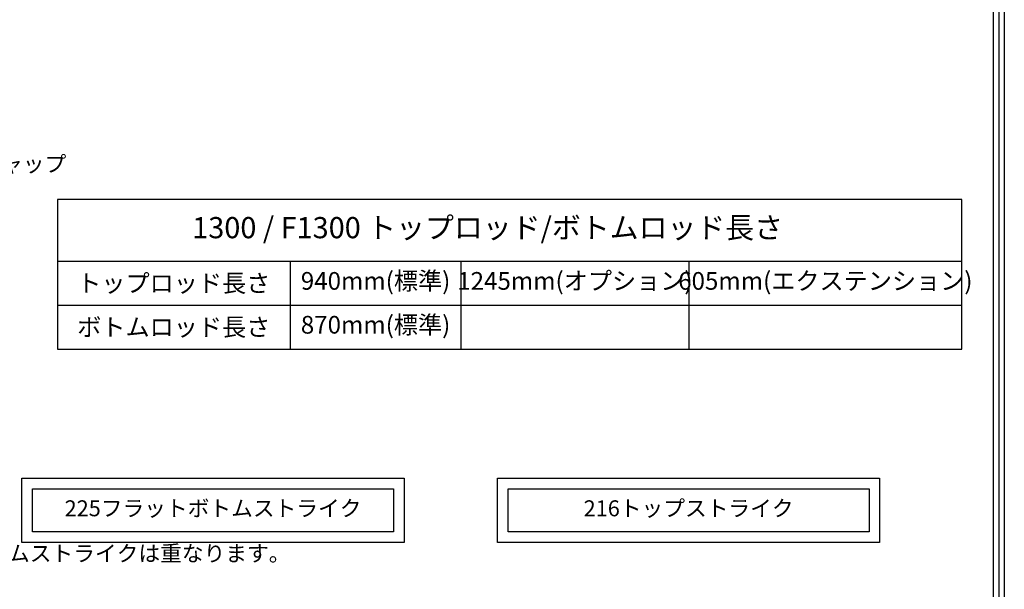
# Model space of a CAD drawing. Extents: x 0 to 2054, y 0 to 1455.
# Drawn here: x 1498 to 2054, y 403 to 725 of the extents above; entities that cross this region are included whole.
import ezdxf
from ezdxf import colors
from ezdxf.entities.mleader import LeaderData, LeaderLine
from ezdxf.math import Vec2, Vec3

# ---------------------------------------------------------------- set-up
doc = ezdxf.new("R2010")
doc.units = 0
doc.header["$MEASUREMENT"] = 0
doc.layers.get('0').update_dxf_attribs({"linetype": 'CONTINUOUS'})
doc.layers.add('図枠', color=3, linetype='CONTINUOUS')
doc.layers.add('注釈', color=7, linetype='CONTINUOUS')
doc.styles.add('1', font='txt')

# ---------------------------------------------------------------- blocks, each defined once
blk = doc.blocks.new('_Open30')
at = {"color": 0, "linetype": 'ByBlock', "lineweight": -2}
for p, q in [((-1, 0.268), (0, 0)), ((0, 0), (-1, -0.268)), ((0, 0), (-1, 0))]:
    blk.add_line(p, q, dxfattribs=at)

msp = doc.modelspace()

# ---------------------------------------------------------------- linework, layer by layer
at = {"layer": '図枠', "linetype": 'Continuous'}
msp.add_lwpolyline([(2054.07, 1454.5), (2054.07, 0), (0, 0), (0, 1454.5), (2054.07, 1454.5)], close=True, dxfattribs=at)
at = {"layer": '図枠', "color": 0, "linetype": 'Continuous'}
for points in [[(2050.92, 1451.35), (2050.92, 3.16), (3.16, 3.16), (3.16, 1451.35), (2050.92, 1451.35)], [(2047.76, 1448.19), (2047.76, 6.31), (6.31, 6.31), (6.31, 1448.19), (2047.76, 1448.19)]]:
    msp.add_lwpolyline(points, close=True, dxfattribs=at)
at = {"layer": '注釈', "ltscale": 0.1}
for points in [[(2030.07, 538.97), (2030.07, 623.4), (1518.88, 623.4), (1518.88, 538.97), (1518.88, 538.97), (2030.07, 538.97), (2030.07, 538.97), (2030.07, 538.97)], [(1518.88, 588.56), (2030.07, 588.56)], [(1650.49, 588.56), (1650.49, 538.97)], [(1746.98, 588.56), (1746.98, 538.97)], [(1875.8, 588.56), (1875.8, 538.97)], [(1518.88, 563.77), (2030.07, 563.77)]]:
    msp.add_lwpolyline(points, dxfattribs=at)
at = {"layer": '注釈'}
for points in [[(1498.89, 466.01), (1714.83, 466.01), (1714.83, 429.65), (1498.89, 429.65)], [(1767.67, 466.01), (1983.61, 466.01), (1983.61, 429.65), (1767.67, 429.65)], [(1504.89, 460.01), (1708.87, 460.01), (1708.87, 435.65), (1504.89, 435.65)], [(1773.67, 460.01), (1977.64, 460.01), (1977.62, 435.65), (1773.67, 435.65)]]:
    msp.add_lwpolyline(points, close=True, dxfattribs=at)

# ---------------------------------------------------------------- texts
at = {"layer": '注釈', "ltscale": 0.1, "attachment_point": 5, "style": '1'}
for s, insert, char_height, width in [('1300 / F1300 トップロッド/ボトムロッド長さ', (1762.07, 605.98), 11.97, 486.379), ('{\\C0;トップロッド長さ}', (1584.68, 576.16), 10, 131.6032), ('940mm(標準)', (1698.73, 576.16), 10, 96.4965), ('1245mm(オプション)', (1811.39, 576.16), 10, 128.8136), ('605mm(エクステンション)', (1952.93, 576.16), 10, 154.278), ('{\\C0;ボトムロッド長さ}', (1584.68, 551.37), 10, 131.6032), ('870mm(標準)', (1698.73, 551.37), 10, 96.4965)]:
    msp.add_mtext(s, dxfattribs=dict(at, insert=insert, char_height=char_height, width=width))
at = {"layer": '注釈', "color": 0, "linetype": 'Continuous', "char_height": 9, "attachment_point": 5, "line_spacing_factor": 0.8, "style": '1'}
for s, insert, width in [('225フラットボトムストライク', (1606.88, 447.83), 245.982), ('216トップストライク', (1875.66, 447.83), 245.982), ('※トップラッチと225フラットボトムストライクは重なります。', (1474.66, 422.35), 354.5357)]:
    msp.add_mtext(s, dxfattribs=dict(at, insert=insert, width=width))

# ---------------------------------------------------------------- leaders
at = {"layer": '注釈', "ltscale": 0.1}
ml = msp.add_multileader_mtext('Standard', dxfattribs=at)
ml.set_content('エンドキャップ', color=256, style='1')
ml.set_leader_properties(color=2, linetype='ByLayer', lineweight=-1)
ml.set_arrow_properties(name='OPEN30')
ml.build(insert=Vec2(0, 0))
ml.multileader.update_dxf_attribs({"text_left_attachment_type": 5, "text_right_attachment_type": 5, "dogleg_length": 0, "arrow_head_size": 6})
ctx = ml.context
ctx.base_point, ctx.char_height, ctx.arrow_head_size, ctx.landing_gap_size, ctx.plane_origin = Vec3(1437.97, 637.23), 9, 6, 0, Vec3(1413.02, 613.26)
ctx.left_attachment, ctx.right_attachment = 5, 5
notes = []
notes.append((ctx, [(0, (1, 1, 0), (1437.97, 637.23), (1, 0), 0, [(0, [(1413.02, 613.26)], 256, [])])]))
ctx.mtext.insert, ctx.mtext.flow_direction = Vec3(1437.97, 648.01), 5
for ctx, leaders in notes:
    for number, flags, end, landing, length, lines in leaders:
        leader = LeaderData()
        leader.index, (leader.has_last_leader_line, leader.has_dogleg_vector, leader.attachment_direction) = number, flags
        leader.last_leader_point, leader.dogleg_vector, leader.dogleg_length = Vec3(end), Vec3(landing), length
        for number, points, colour, breaks in lines:
            line = LeaderLine()
            line.index, line.vertices, line.color, line.breaks = number, Vec3.list(points), colors.encode_raw_color(colour), breaks
            leader.lines.append(line)
        ctx.leaders.append(leader)

doc.saveas('drawing.dxf')
